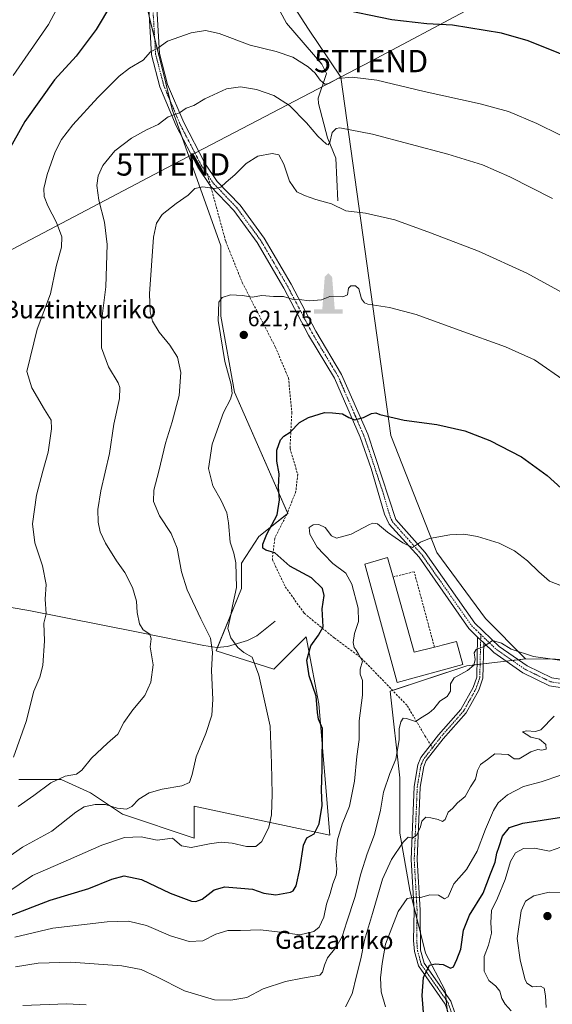
# Model space of a CAD drawing. Units: metres. Extents: x 600592 to 604037, y 4731478 to 4733842.
# Drawn here: x 603033 to 603272, y 4732848 to 4733291 of the extents above; entities that cross this region are included whole.
import ezdxf
from ezdxf.enums import TextEntityAlignment as Align

# ---------------------------------------------------------------- set-up
doc = ezdxf.new("R2010")
doc.units = ezdxf.units.M
doc.header["$MEASUREMENT"] = 0
doc.linetypes.add('TRAZO_Y_PUNTO', pattern=[1, 0.5, -0.25, 0, -0.25])
doc.linetypes.add('TRAZOSX2', pattern=[1.5, 1, -0.5])
doc.layers.get('0').update_dxf_attribs({"lineweight": 5})
for name, color, linetype, lineweight in [('Camino', 19, 'Continuous', 0), ('Camino Cxs', 19, 'Continuous', 0), ('Camino eje', 39, 'TRAZO_Y_PUNTO', 13), ('Carátula', 7, 'Continuous', 5), ('Corriente natural lineal', 142, 'Continuous', 13), ('Cultivos herbáceos CxS', 92, 'Continuous', 0), ('Curva de nivel maestra', 36, 'Continuous', 30), ('Curva de nivel normal', 36, 'Continuous', 0), ('Edificación industrial', 135, 'Continuous', 13), ('Edificación industrial Cxs', 135, 'Continuous', 13), ('Matorral', 135, 'Continuous', 0), ('Matorral CxS', 135, 'Continuous', 0), ('Monumento puntual', 7, 'Continuous', 0), ('Muro lineal', 1, 'TRAZOSX2', 13), ('Pastizal CxS', 92, 'Continuous', 0), ('Pista no pavimentada', 254, 'Continuous', 13), ('Pista no pavimentada Cxs', 254, 'Continuous', 0), ('Pista pavimentada eje', 135, 'TRAZO_Y_PUNTO', 0), ('Punto de cota en terreno', 7, 'Continuous', 0), ('Rótulo de punto de cota en terreno', 19, 'Continuous', 0), ('Senda', 19, 'TRAZOSX2', 0), ('Tendido', 6, 'Continuous', 0), ('Texto cartográfico', 19, 'Continuous', 0), ('Torre de tendido puntual', 7, 'Continuous', 0)]:
    doc.layers.add(name, color=color, linetype=linetype, lineweight=lineweight)
doc.styles.add('Arial', font='txt', dxfattribs={"height": 0.2})

# ---------------------------------------------------------------- blocks, each defined once
blk = doc.blocks.new('*U162')
at = {"layer": 'Cultivos herbáceos CxS', "color": 92, "linetype": 'Continuous', "lineweight": 0}
blk.add_polyline3d([(603562.28, 4732858.42, 659.22), (603529.15, 4732898.4, 651.81), (603467.46, 4732960.09, 638.16), (603463.46, 4732974.94, 635.87), (603466.32, 4733003.5, 631.21), (603459.33, 4733044.33, 626.07), (603447.92, 4733045.6, 625.73), (603436.62, 4733040.63, 626.59), (603394.92, 4733022.35, 630.88), (603338.95, 4732997.79, 635.16), (603300.11, 4733002.93, 634.22), (603259.71, 4733003.37, 635.66), (603241.68, 4733021.5, 633.36), (603219.85, 4733051.18, 630.57), (603199.12, 4733103.72, 625.7), (603176.74, 4733264.73, 604.85), (603162.14, 4733286.32, 601.29), (603147.99, 4733308.43, 598.24)], dxfattribs=at)
blk = doc.blocks.new('*U164')
at = {"layer": 'Curva de nivel normal', "color": 36, "linetype": 'Continuous', "lineweight": 0}
blk.add_polyline3d([(603253.19, 4732845.31, 655), (603250.5, 4732848.27, 655), (603249.02, 4732850.81, 655), (603248.12, 4732854.12, 655), (603246.35, 4732856.4, 655), (603243.2, 4732858.82, 655), (603241.06, 4732863.01, 655), (603241.09, 4732869.67, 655), (603242.98, 4732874.78, 655), (603244.4, 4732880.15, 655), (603244.02, 4732884.81, 655), (603244.32, 4732890.26, 655), (603247.01, 4732895.92, 655), (603250.52, 4732904.26, 655), (603252.86, 4732912.38, 655), (603255.18, 4732916.29, 655), (603258.72, 4732918.18, 655), (603263.65, 4732918.28, 655), (603270.38, 4732917.03, 655), (603275.57, 4732918.76, 655)], dxfattribs=at)
blk = doc.blocks.new('*U167')
at = {"layer": 'Curva de nivel normal', "color": 36, "linetype": 'Continuous', "lineweight": 0}
blk.add_polyline3d([(603029.64, 4733265.39, 595), (603045.39, 4733288.41, 595), (603049.09, 4733295.1, 595)], dxfattribs=at)
blk = doc.blocks.new('*U172')
at = {"layer": 'Curva de nivel normal', "color": 36, "linetype": 'Continuous', "lineweight": 0}
blk.add_polyline3d([(603030.58, 4732865, 635), (603040.77, 4732866.62, 635), (603055.4, 4732867.18, 635), (603078.38, 4732865.47, 635), (603087.03, 4732863.89, 635), (603094.04, 4732860.52, 635), (603106.52, 4732854.26, 635), (603119.92, 4732850.16, 635), (603127.33, 4732850.12, 635), (603134.54, 4732851.19, 635), (603141.87, 4732855.16, 635), (603151.86, 4732858.49, 635), (603159.53, 4732859.98, 635), (603167.27, 4732861.3, 635), (603168.55, 4732862.62, 635), (603169.39, 4732865.77, 635), (603170.79, 4732869.02, 635), (603174.52, 4732873.69, 635), (603177.33, 4732878.62, 635), (603179.4, 4732885.2, 635), (603182.99, 4732896.18, 635), (603185.64, 4732906.83, 635), (603188.58, 4732915.86, 635), (603191.91, 4732924.51, 635), (603194.54, 4732935.42, 635), (603195.94, 4732943.54, 635), (603198.76, 4732951.9, 635), (603201.46, 4732958.36, 635), (603202.34, 4732963.42, 635), (603202.93, 4732967.22, 635), (603202.92, 4732971.96, 635), (603203.63, 4732975.02, 635), (603204.74, 4732976.76, 635), (603206.25, 4732976.6, 635), (603210.29, 4732975.31, 635), (603213.19, 4732977.25, 635), (603216.44, 4732979.08, 635), (603218.53, 4732980.98, 635), (603221.1, 4732984.41, 635), (603224.41, 4732986.53, 635), (603225.9, 4732988.79, 635), (603225.94, 4732992.13, 635), (603227.66, 4732994.79, 635), (603233.54, 4732998.12, 635), (603236.44, 4733000.52, 635), (603237.02, 4733003.06, 635), (603236.55, 4733006.05, 635), (603237.42, 4733007.53, 635), (603240.85, 4733008.82, 635), (603244.87, 4733011.58, 635), (603248.8, 4733010.44, 635), (603253.15, 4733007.67, 635), (603263.25, 4733004.51, 635), (603280.3, 4733002.06, 635)], dxfattribs=at)
blk = doc.blocks.new('*U174')
at = {"layer": 'Curva de nivel normal', "color": 36, "linetype": 'Continuous', "lineweight": 0}
blk.add_polyline3d([(603280.35, 4732898.32, 660), (603270.23, 4732898.61, 660), (603263.33, 4732896.93, 660), (603259.61, 4732894.56, 660), (603257.76, 4732890.14, 660), (603255.96, 4732877.8, 660), (603257.28, 4732868.14, 660), (603259.28, 4732859.59, 660), (603260.31, 4732857.74, 660), (603262.85, 4732856, 660), (603266.41, 4732856.34, 660), (603268.06, 4732855.41, 660), (603268.62, 4732852.04, 660), (603268.87, 4732846.81, 660)], dxfattribs=at)
blk = doc.blocks.new('*U183')
at = {"layer": 'Curva de nivel normal', "color": 36, "linetype": 'Continuous', "lineweight": 0}
blk.add_polyline3d([(603024.26, 4732912.07, 615), (603033.73, 4732918.73, 615), (603046.88, 4732925.96, 615), (603057.71, 4732934.55, 615), (603061.51, 4732936.92, 615), (603066.36, 4732938.01, 615), (603070.99, 4732937.9, 615), (603076.26, 4732936.37, 615), (603080.43, 4732935.84, 615), (603082.81, 4732936.99, 615), (603085.94, 4732940.28, 615), (603090.72, 4732943.13, 615), (603096.5, 4732944.88, 615), (603105.28, 4732946.28, 615), (603108.72, 4732947.81, 615), (603109.92, 4732951.36, 615), (603111.69, 4732959.35, 615), (603116.15, 4732969.9, 615), (603118.83, 4732978.11, 615), (603119.21, 4732985.13, 615), (603118.57, 4732998.09, 615), (603119.02, 4733006.35, 615), (603118.22, 4733012.74, 615), (603113.8, 4733021.42, 615), (603107.71, 4733034.42, 615), (603105.14, 4733042.42, 615), (603103.18, 4733053.09, 615), (603100.47, 4733059.71, 615), (603095.33, 4733067.68, 615), (603092.65, 4733074.07, 615), (603092.76, 4733079.11, 615), (603095.05, 4733087.64, 615), (603098.02, 4733100.32, 615), (603101.02, 4733109.92, 615), (603104.06, 4733121.71, 615), (603104.85, 4733132.09, 615), (603103.4, 4733138.97, 615), (603100, 4733144.27, 615), (603095.13, 4733150.19, 615), (603092.2, 4733155.12, 615), (603091.08, 4733159.21, 615), (603090.85, 4733167.39, 615), (603092.65, 4733192.87, 615), (603093.98, 4733199.11, 615), (603096.49, 4733202.95, 615), (603102.76, 4733207.96, 615), (603108.23, 4733211.65, 615), (603111.1, 4733214.67, 615), (603114.78, 4733215.45, 615), (603120.05, 4733214.7, 615), (603122.86, 4733215.34, 615), (603125.2, 4733217.52, 615), (603129.11, 4733220.8, 615), (603134.17, 4733225.92, 615), (603139.44, 4733229.26, 615), (603145.87, 4733230.47, 615), (603148.9, 4733229.78, 615), (603151.11, 4733225.65, 615), (603153.7, 4733217.92, 615), (603156.92, 4733213.15, 615), (603160.47, 4733211.59, 615), (603165.43, 4733209.81, 615), (603172.46, 4733207.76, 615), (603178.92, 4733204.72, 615), (603187.79, 4733203.54, 615), (603200.98, 4733200.64, 615), (603217.03, 4733194.73, 615), (603238.49, 4733186.6, 615), (603260.24, 4733176.59, 615), (603283.47, 4733163.91, 615)], dxfattribs=at)
blk = doc.blocks.new('*U191')
at = {"layer": 'Curva de nivel normal', "color": 36, "linetype": 'Continuous', "lineweight": 0}
blk.add_polyline3d([(603285.37, 4733233.69, 605), (603264.68, 4733243.91, 605), (603252.04, 4733249.22, 605), (603239.35, 4733252.7, 605), (603214.14, 4733258.32, 605), (603192.86, 4733263.42, 605), (603181.87, 4733264.76, 605), (603175.32, 4733264.04, 605), (603171.34, 4733261.86, 605), (603169.5, 4733261.54, 605), (603167.41, 4733263.3, 605), (603165.23, 4733266.45, 605), (603162.1, 4733269.33, 605), (603155.14, 4733273.7, 605), (603147.74, 4733276.26, 605), (603136, 4733279.1, 605), (603122.08, 4733284.27, 605), (603115.97, 4733285.67, 605), (603109.44, 4733284.62, 605), (603098.87, 4733280.8, 605), (603094.54, 4733277.77, 605), (603091.2, 4733276.12, 605), (603087.89, 4733272.36, 605), (603081.89, 4733268.72, 605), (603077.18, 4733265.09, 605), (603067.6, 4733255.63, 605), (603056.41, 4733243.28, 605), (603051.21, 4733236.73, 605), (603048.42, 4733231.19, 605), (603044.77, 4733220.99, 605), (603043.36, 4733214.72, 605), (603043.51, 4733211.02, 605), (603045.09, 4733206.97, 605), (603049.06, 4733199.47, 605), (603051.36, 4733193.04, 605), (603051.25, 4733188.34, 605), (603048.86, 4733179.65, 605), (603046.29, 4733167.36, 605), (603040.4, 4733151.43, 605), (603035.74, 4733132.44, 605), (603038.02, 4733125.2, 605), (603043.64, 4733115.41, 605), (603046.66, 4733110.55, 605), (603046.76, 4733106.65, 605), (603045.31, 4733096.21, 605), (603042.84, 4733087.73, 605), (603040.11, 4733076.86, 605), (603038.26, 4733063.97, 605), (603039.23, 4733055.45, 605), (603042.82, 4733045.13, 605), (603044.42, 4733036.83, 605), (603043.93, 4733030.15, 605), (603044.4, 4733023.55, 605), (603043.42, 4733019.48, 605), (603043.61, 4733011.46, 605), (603042.94, 4733000.34, 605), (603041.51, 4732995.1, 605), (603038.86, 4732988.82, 605), (603035.36, 4732975.17, 605), (603029.7, 4732959.21, 605)], dxfattribs=at)
blk = doc.blocks.new('*U196')
at = {"layer": 'Curva de nivel maestra', "color": 36, "linetype": 'Continuous', "lineweight": 30}
for points in [[(603335.09, 4733292.66, 600), (603326.17, 4733289.79, 600), (603317.95, 4733284.94, 600), (603313.27, 4733280.67, 600), (603308.03, 4733276.57, 600), (603300.34, 4733269.77, 600), (603295.53, 4733267.62, 600), (603288.91, 4733269.2, 600), (603274.65, 4733275.49, 600), (603260.77, 4733280.97, 600), (603248.85, 4733284.43, 600), (603226.85, 4733288.09, 600), (603215.39, 4733288.6, 600), (603199.64, 4733290.52, 600), (603174.86, 4733295.56, 600)], [(603080.2, 4733308.57, 600), (603066.8, 4733286.08, 600), (603057.91, 4733274.18, 600), (603048.2, 4733263.5, 600), (603034.78, 4733244.76, 600), (603021.22, 4733220.68, 600)]]:
    blk.add_polyline3d(points, dxfattribs=at)
blk = doc.blocks.new('*U201')
at = {"layer": 'Curva de nivel maestra', "color": 36, "linetype": 'Continuous', "lineweight": 30}
blk.add_polyline3d([(603213.92, 4732842.67, 650), (603213.18, 4732852.14, 650), (603213.8, 4732860.21, 650), (603216.56, 4732865.72, 650), (603219.06, 4732866.44, 650), (603222.73, 4732866.14, 650), (603225.9, 4732864.48, 650), (603227.38, 4732865.05, 650), (603228.83, 4732868.34, 650), (603230.62, 4732872.97, 650), (603231.81, 4732881.46, 650), (603234.54, 4732888.26, 650), (603240.6, 4732898.1, 650), (603243.97, 4732906.81, 650), (603246.04, 4732912.02, 650), (603246.81, 4732916.06, 650), (603247.81, 4732919.05, 650), (603249.35, 4732923.74, 650), (603252.52, 4732927.62, 650), (603258.52, 4732929.56, 650), (603275.85, 4732932.24, 650)], dxfattribs=at)
blk = doc.blocks.new('5PATER')
at = {"layer": 'Carátula', "linetype": 'Continuous', "lineweight": 5}
h = blk.add_hatch(color=250, dxfattribs=at)
edge = h.paths.add_edge_path()
edge.add_ellipse((0, 0.01), major_axis=(-1.33, -1.34), ratio=0.999422, start_angle=0, end_angle=360)
blk = doc.blocks.new('5MONUM')
at = {"layer": 'Carátula', "linetype": 'Continuous', "lineweight": 5, "extrusion": (0, 0, -1)}
blk.add_hatch(color=252, dxfattribs=at).paths.add_polyline_path([(6.43, -8.55), (-6.47, -8.54), (-6.47, -6.64), (-2.87, -6.64), (-1.67, 7.96), (-0.02, 9.65), (1.63, 7.96), (2.73, -6.64), (6.43, -6.64)])
blk = doc.blocks.new('5TTEND')
blk.add_text('5TTEND', height=10).set_placement((0, 0), align=Align.MIDDLE_CENTER)

msp = doc.modelspace()

# ---------------------------------------------------------------- linework, layer by layer
at = {"layer": 'Camino', "color": 19, "linetype": 'Continuous', "lineweight": 0}
for points in [[(603225.33, 4732843.35, 651.53), (603223.61, 4732848.27, 651.21), (603211.57, 4732865.5, 649.58), (603209.82, 4732871.96, 648.92), (603209.3, 4732876.92, 648.3), (603209.58, 4732890.5, 645.92), (603208.29, 4732913.29, 641.02), (603209.66, 4732946.06, 637.51), (603211.34, 4732955.84, 636.67), (603212.71, 4732959.06, 636.5), (603220.57, 4732969.19, 635.91), (603230.67, 4732980.68, 635.63), (603236.14, 4732990.48, 636.05), (603237.74, 4732995.17, 635.58), (603238.15, 4733013.13, 634.51)], [(603240.86, 4733010.54, 634.8), (603238.15, 4733013.13, 634.51)], [(603240.86, 4733010.54, 634.8), (603240.49, 4732994.68, 635.55), (603238.68, 4732989.35, 636.16), (603232.94, 4732979.07, 635.81), (603222.7, 4732967.43, 636.19), (603215.11, 4732957.65, 636.68), (603214, 4732955.05, 636.88), (603212.41, 4732945.77, 637.62), (603211.05, 4732913.31, 641.08), (603212.34, 4732890.55, 645.93), (603212.55, 4732872.47, 649.14), (603214.11, 4732866.69, 649.69), (603226.09, 4732849.54, 651.31), (603228.05, 4732843.93, 651.61)]]:
    msp.add_polyline3d(points, dxfattribs=at)
at = {"layer": 'Camino Cxs', "color": 19, "linetype": 'Continuous', "lineweight": 0}
msp.add_polyline3d([(603225.33, 4732843.35, 651.53), (603223.61, 4732848.27, 651.21), (603211.57, 4732865.5, 649.58), (603209.82, 4732871.96, 648.92), (603209.3, 4732876.92, 648.3), (603209.58, 4732890.5, 645.92), (603208.29, 4732913.29, 641.02), (603209.66, 4732946.06, 637.51), (603211.34, 4732955.84, 636.67), (603212.71, 4732959.06, 636.5), (603220.57, 4732969.19, 635.91), (603230.67, 4732980.68, 635.63), (603236.14, 4732990.48, 636.05), (603237.74, 4732995.17, 635.58), (603238.15, 4733013.13, 634.51), (603240.86, 4733010.54, 634.8), (603240.86, 4733010.54, 634.8), (603240.49, 4732994.68, 635.55), (603238.68, 4732989.35, 636.16), (603232.94, 4732979.07, 635.81), (603222.7, 4732967.43, 636.19), (603215.11, 4732957.65, 636.68), (603214, 4732955.05, 636.88), (603212.41, 4732945.77, 637.62), (603211.05, 4732913.31, 641.08), (603212.34, 4732890.55, 645.93), (603212.55, 4732872.47, 649.14), (603214.11, 4732866.69, 649.69), (603226.09, 4732849.54, 651.31), (603228.05, 4732843.93, 651.61)], dxfattribs=at)
at = {"layer": 'Camino eje', "color": 39, "linetype": 'TRAZO_Y_PUNTO', "lineweight": 13}
for points in [[(603239.56, 4733014.31, 634.42), (603239.21, 4732998.89, 635.2), (603239.12, 4732994.93, 635.57), (603238.21, 4732992.26, 635.88), (603237.41, 4732989.92, 636.09), (603231.81, 4732979.88, 635.7), (603226.69, 4732974.06, 635.65), (603221.64, 4732968.31, 636.02), (603217.84, 4732963.42, 636.32)], [(603217.84, 4732963.42, 636.32), (603213.91, 4732958.36, 636.58), (603212.67, 4732955.45, 636.77), (603211.83, 4732950.56, 637.13), (603211.04, 4732945.92, 637.58), (603209.67, 4732913.3, 641.05), (603210.96, 4732890.53, 645.85), (603210.82, 4732883.74, 647.26), (603210.93, 4732874.7, 648.85), (603211.19, 4732872.22, 649.12), (603211.97, 4732869.33, 649.37), (603212.84, 4732866.1, 649.63), (603224.85, 4732848.91, 651.26), (603226.69, 4732843.64, 651.57), (603227.13, 4732838.4, 651.98), (603226.08, 4732828.26, 652.49), (603225.05, 4732818.36, 653.2), (603223.95, 4732814.47, 653.54)]]:
    msp.add_polyline3d(points, dxfattribs=at)
at = {"layer": 'Corriente natural lineal', "color": 142, "linetype": 'Continuous', "lineweight": 13}
for points in [[(603175.32, 4733209.07, 614.45), (603174.49, 4733228.37, 611.23), (603170.69, 4733237.42, 609.57), (603166.63, 4733252.92, 605.96), (603166.59, 4733255.22, 605.61), (603170.21, 4733266.28, 603.97), (603168.13, 4733270.54, 603.24), (603152.29, 4733289.03, 600.84), (603146.6, 4733299.58, 598.99), (603137.59, 4733352.67, 592.85), (603135.1, 4733363.55, 591.94), (603129.4, 4733377.31, 589.65), (603124.83, 4733390.89, 587.65), (603124.16, 4733402.07, 586.23), (603122.43, 4733410.83, 584.34), (603118.82, 4733419.01, 584.01), (603107.98, 4733441.29, 578.42), (603107.53, 4733476.33, 574.98), (603110.24, 4733511.46, 572.39), (603109.59, 4733537.09, 570.03), (603110.42, 4733547.02, 568.84), (603115.31, 4733578.77, 566.46), (603115.65, 4733580.09, 566.4)], [(603147.23, 4733020.35, 622.96), (603139.04, 4733013.72, 621.91), (603134.83, 4733011.64, 621.35), (603125.8, 4733008.92, 618.39), (603121.01, 4733008.55, 616.32), (603115.19, 4733009.38, 613.89), (603085.78, 4733015.34, 609.45), (603036.55, 4733025.04, 603.67), (602986.15, 4733033.6, 596.65), (602943.4, 4733041.94, 591.03), (602918.94, 4733045.87, 588.34), (602889.91, 4733051.9, 585.45), (602846.29, 4733060.17, 581.9)]]:
    msp.add_polyline3d(points, dxfattribs=at)
at = {"layer": 'Cultivos herbáceos CxS', "color": 92, "linetype": 'Continuous', "lineweight": 0}
for points in [[(603107.68, 4733544.99, 569.17), (603109.73, 4733531.71, 570.8), (603113.9, 4733504.59, 573.17), (603114.62, 4733453.24, 579.52), (603118.25, 4733436.12, 581.91), (603129.64, 4733412.73, 586.29), (603132.76, 4733390.95, 589.19), (603144.69, 4733363.46, 592.07), (603147.99, 4733308.43, 598.24), (603162.13, 4733286.32, 601.29), (603176.74, 4733264.73, 604.85), (603199.12, 4733103.72, 625.7), (603219.85, 4733051.18, 630.57), (603241.68, 4733021.5, 633.36), (603259.71, 4733003.37, 635.66)], [(603089.19, 4733298.11, 601.84), (603097.19, 4733265.75, 606.76), (603101.03, 4733250.21, 609.3), (603122.88, 4733188.9, 617.52), (603122.8, 4733157.39, 620.12), (603129.03, 4733123.16, 620.27), (603152.88, 4733068.71, 625.87), (603139.91, 4733058.34, 623.35), (603132.14, 4733046.41, 621.9), (603132.14, 4733035, 620.72), (603120.73, 4733007, 615.91), (603146.66, 4732998.7, 621.56), (603161.18, 4733013.22, 624.17), (603163.57, 4733000.59, 626.39), (603166.88, 4732983.14, 624.98), (603171.83, 4732924.15, 628.29), (603144.31, 4732930.01, 619.68), (603110.89, 4732937.17, 616.14), (603110.89, 4732922.85, 618.93), (603078.65, 4732933.59, 615.82), (603064.33, 4732943.14, 613.06), (603051.2, 4732949.11, 610.38), (603032.1, 4732949.11, 605.87)], [(603090.7, 4733291.98, 602.7), (603093.11, 4733282.24, 604.13), (603097.18, 4733265.75, 606.76), (603100.07, 4733254.09, 608.6), (603101.03, 4733250.21, 609.3), (603105.5, 4733237.66, 611.75), (603122.88, 4733188.9, 617.52), (603122.8, 4733157.39, 620.12), (603129.03, 4733123.16, 620.27), (603152.75, 4733069.01, 625.84), (603152.88, 4733068.71, 625.87), (603152.48, 4733068.39, 625.83), (603139.91, 4733058.34, 623.35), (603132.14, 4733046.41, 621.9), (603132.14, 4733035, 620.72), (603121.37, 4733008.58, 616.5), (603120.73, 4733007, 615.91), (603146.66, 4732998.7, 621.56), (603161.18, 4733013.22, 624.17), (603163.57, 4733000.59, 626.39), (603166.88, 4732983.14, 624.98), (603171.83, 4732924.15, 628.29), (603144.31, 4732930.01, 619.68), (603110.89, 4732937.17, 616.14), (603110.88, 4732922.85, 618.93), (603078.65, 4732933.59, 615.82), (603064.33, 4732943.14, 613.06), (603051.2, 4732949.11, 610.37), (603032.1, 4732949.11, 605.87)], [(603259.71, 4733003.37, 635.66), (603300.11, 4733002.93, 634.22), (603338.95, 4732997.79, 635.16), (603394.92, 4733022.35, 630.88), (603436.62, 4733040.63, 626.59), (603447.92, 4733045.6, 625.73), (603453.88, 4733044.94, 625.78), (603459.33, 4733044.33, 626.07), (603466.32, 4733003.5, 631.21), (603463.46, 4732974.94, 635.87), (603467.46, 4732960.09, 638.16), (603529.15, 4732898.4, 651.81), (603562.28, 4732858.42, 659.22)]]:
    msp.add_polyline3d(points, dxfattribs=at)
at = {"layer": 'Curva de nivel maestra', "color": 36, "linetype": 'Continuous', "lineweight": 30}
msp.add_polyline3d([(603027.88, 4732887.93, 625), (603046.21, 4732895.01, 625), (603063.55, 4732900.21, 625), (603073.88, 4732904.42, 625), (603079.37, 4732905.88, 625), (603087.21, 4732904.23, 625), (603100.04, 4732898.07, 625), (603109.72, 4732894.54, 625), (603111.57, 4732894.3, 625), (603114.49, 4732895.37, 625), (603119.82, 4732899.61, 625), (603124.63, 4732900.99, 625), (603131.79, 4732900.36, 625), (603137.05, 4732899.84, 625), (603142.14, 4732898.11, 625), (603147.5, 4732897.3, 625), (603154.05, 4732898.54, 625), (603155.32, 4732899.19, 625), (603156.62, 4732901.37, 625), (603158.28, 4732908.94, 625), (603159.93, 4732919.61, 625), (603161.47, 4732922.96, 625), (603164.79, 4732924.82, 625), (603166.94, 4732929.26, 625), (603168.36, 4732937.54, 625), (603168.07, 4732944.33, 625), (603168.38, 4732953.81, 625), (603168.47, 4732972.07, 625), (603166.71, 4732976.27, 625), (603166.27, 4732979.35, 625), (603165.69, 4732986.58, 625), (603162.51, 4732995.78, 625), (603161.52, 4733002.8, 625), (603163.24, 4733009.26, 625), (603166.66, 4733013.98, 625), (603168.74, 4733017.78, 625), (603168.29, 4733025.78, 625), (603169.28, 4733031.78, 625), (603168.43, 4733035.03, 625), (603163.53, 4733039.77, 625), (603153.8, 4733044.97, 625), (603147.12, 4733051.03, 625), (603143.02, 4733052.27, 625), (603141.64, 4733053.12, 625), (603141.66, 4733054.84, 625), (603143.52, 4733059.34, 625), (603148.15, 4733068.07, 625), (603149.21, 4733074.89, 625), (603148.69, 4733080.54, 625), (603149.04, 4733086.44, 625), (603147.95, 4733092.21, 625), (603147.91, 4733097.19, 625), (603149.62, 4733101.72, 625), (603151.15, 4733103.49, 625), (603154, 4733105.29, 625), (603158.22, 4733109.61, 625), (603162.17, 4733111.82, 625), (603169.42, 4733113.98, 625), (603172.96, 4733113.91, 625), (603177.46, 4733113.38, 625), (603180.24, 4733111.81, 625), (603183.07, 4733110.8, 625), (603186.86, 4733111.85, 625), (603190.46, 4733113.64, 625), (603192.36, 4733113.88, 625), (603194.21, 4733113.12, 625), (603205.16, 4733110.57, 625), (603219.85, 4733108.72, 625), (603232.46, 4733105.8, 625), (603243.64, 4733101.42, 625), (603257.8, 4733094.18, 625), (603269.42, 4733085.8, 625), (603280.45, 4733075.72, 625)], dxfattribs=at)
at = {"layer": 'Curva de nivel normal', "color": 36, "linetype": 'Continuous', "lineweight": 0}
for points in [[(603031.76, 4732936.99, 610), (603038.88, 4732942.05, 610), (603046.55, 4732947.74, 610), (603052.88, 4732950.61, 610), (603058.07, 4732951.64, 610), (603060.48, 4732953.32, 610), (603064.69, 4732958.79, 610), (603071.98, 4732965.55, 610), (603076.53, 4732969.58, 610), (603079.2, 4732974.86, 610), (603083.31, 4732980.46, 610), (603088.75, 4732986.85, 610), (603091.46, 4732992.9, 610), (603092.39, 4733000.7, 610), (603091.05, 4733008.76, 610), (603091.54, 4733012.36, 610), (603090.9, 4733014.45, 610), (603087.88, 4733016.45, 610), (603086.32, 4733019.12, 610), (603085.29, 4733024.2, 610), (603085.02, 4733029.25, 610), (603083.16, 4733035.41, 610), (603079.65, 4733042.22, 610), (603076.05, 4733047.4, 610), (603071, 4733055.41, 610), (603068.64, 4733060.45, 610), (603067.78, 4733064.78, 610), (603067.62, 4733070.45, 610), (603068.97, 4733078.9, 610), (603072.82, 4733095.59, 610), (603074.82, 4733108.75, 610), (603077.31, 4733120.3, 610), (603077.4, 4733125.29, 610), (603076.68, 4733127.39, 610), (603072.37, 4733134.54, 610), (603069.24, 4733143.1, 610), (603069.22, 4733154.87, 610), (603071.16, 4733170.52, 610), (603071.85, 4733189.56, 610), (603070.64, 4733199.55, 610), (603067.99, 4733209.46, 610), (603067.1, 4733216.09, 610), (603067.72, 4733220.42, 610), (603069.82, 4733224.98, 610), (603075.25, 4733231.56, 610), (603082.69, 4733237.34, 610), (603089.46, 4733240.97, 610), (603094.68, 4733243.38, 610), (603099.2, 4733246.85, 610), (603104.2, 4733248.61, 610), (603107.2, 4733250.78, 610), (603110.74, 4733251.98, 610), (603115.66, 4733254.94, 610), (603125.42, 4733259.43, 610), (603131.59, 4733260.31, 610), (603138.88, 4733259.13, 610), (603146.6, 4733256.43, 610), (603153.69, 4733251.94, 610), (603161.36, 4733244.25, 610), (603166.36, 4733238.16, 610), (603170.26, 4733234.63, 610), (603171, 4733234.32, 610), (603171.79, 4733235.33, 610), (603172.89, 4733239.8, 610), (603174.65, 4733241.7, 610), (603176.32, 4733242, 610), (603190.9, 4733239.12, 610), (603224.72, 4733230.15, 610), (603240.34, 4733225.37, 610), (603252.56, 4733219.86, 610), (603271.84, 4733210.19, 610)], [(603026.26, 4732897.94, 620), (603038.21, 4732906.02, 620), (603054.45, 4732913.04, 620), (603069.35, 4732919.75, 620), (603079.56, 4732923.16, 620), (603087.07, 4732923.42, 620), (603094.31, 4732921.88, 620), (603101.18, 4732922.78, 620), (603105.12, 4732919.32, 620), (603109.55, 4732918.6, 620), (603117.79, 4732920.35, 620), (603122.94, 4732921.05, 620), (603127.85, 4732920.57, 620), (603134.37, 4732919.05, 620), (603138.56, 4732919.09, 620), (603141.22, 4732921.32, 620), (603144.4, 4732927.74, 620), (603145.57, 4732933.32, 620), (603145.83, 4732942.59, 620), (603145.52, 4732956.32, 620), (603144.94, 4732973.12, 620), (603139.93, 4732996.12, 620), (603136.86, 4733004.09, 620), (603133.19, 4733006.28, 620), (603130.51, 4733008.55, 620), (603127.3, 4733012.77, 620), (603126.01, 4733016.97, 620), (603127.1, 4733022.48, 620), (603128.04, 4733027.21, 620), (603129.92, 4733035.45, 620), (603129.56, 4733046.48, 620), (603128.71, 4733050.89, 620), (603127.05, 4733055.73, 620), (603126.34, 4733064.46, 620), (603125.49, 4733069.04, 620), (603123.05, 4733074.53, 620), (603119.26, 4733081.14, 620), (603117.26, 4733088.86, 620), (603118.96, 4733099.77, 620), (603124.09, 4733114.11, 620), (603127.1, 4733120.11, 620), (603127.87, 4733122.65, 620), (603127.52, 4733126.58, 620), (603124.67, 4733136.9, 620), (603121.65, 4733155.36, 620), (603121.93, 4733163.61, 620), (603123.39, 4733165.66, 620), (603127.2, 4733166.88, 620), (603132.54, 4733166.58, 620), (603136.87, 4733165.94, 620), (603141.2, 4733166.6, 620), (603146.54, 4733166.15, 620), (603150.9, 4733166.1, 620), (603154.79, 4733165.04, 620), (603157.97, 4733164.87, 620), (603162.65, 4733164.22, 620), (603167.99, 4733164.6, 620), (603171.83, 4733166.1, 620), (603177.68, 4733166, 620), (603179.67, 4733166.98, 620), (603180.2, 4733169.86, 620), (603181.17, 4733170.94, 620), (603183.26, 4733170.94, 620), (603184.83, 4733169.54, 620), (603186.05, 4733165.14, 620), (603187.29, 4733163.3, 620), (603188.89, 4733162.74, 620), (603198.57, 4733161.19, 620), (603210.62, 4733158.14, 620), (603229.88, 4733151, 620), (603250.61, 4733143.59, 620), (603263.62, 4733137.73, 620), (603277.92, 4733127.87, 620)], [(603277.83, 4733035.43, 630), (603270.48, 4733038.31, 630), (603265.62, 4733042.53, 630), (603260.58, 4733047.41, 630), (603254.68, 4733051.91, 630), (603247.81, 4733055.33, 630), (603238.04, 4733058.4, 630), (603231.96, 4733059.46, 630), (603225.71, 4733059.11, 630), (603216.52, 4733057.5, 630), (603212.53, 4733055.73, 630), (603208.96, 4733053.38, 630), (603204.61, 4733055.52, 630), (603197.63, 4733060.34, 630), (603193.19, 4733063.98, 630), (603191.14, 4733064.41, 630), (603189.53, 4733063.73, 630), (603181.35, 4733059.34, 630), (603174.83, 4733057.64, 630), (603172.46, 4733058.6, 630), (603169.63, 4733062.35, 630), (603166.86, 4733063.76, 630), (603164.35, 4733063.61, 630), (603162.57, 4733062.34, 630), (603162.76, 4733059.45, 630), (603166.12, 4733053.55, 630), (603169.09, 4733050.47, 630), (603173.19, 4733046.21, 630), (603178.91, 4733041.83, 630), (603181.66, 4733036.86, 630), (603184.51, 4733026.18, 630), (603184.62, 4733020.12, 630), (603182.86, 4733014.78, 630), (603182.33, 4733010.74, 630), (603182.75, 4733008.44, 630), (603183.64, 4733007.23, 630), (603184.66, 4733005.48, 630), (603186.5, 4733002.34, 630), (603185.46, 4732998.79, 630), (603185.47, 4732996.44, 630), (603186.52, 4732993.72, 630), (603186.44, 4732987.11, 630), (603184.98, 4732975.54, 630), (603184.9, 4732967.09, 630), (603183.93, 4732959.54, 630), (603182.9, 4732948.46, 630), (603180.64, 4732937.2, 630), (603177.25, 4732929.12, 630), (603175.25, 4732922.05, 630), (603174.49, 4732913.57, 630), (603174.97, 4732909.03, 630), (603174.6, 4732906.19, 630), (603173.16, 4732902.37, 630), (603171.99, 4732897.92, 630), (603170.27, 4732893.22, 630), (603169.02, 4732887.28, 630), (603167.03, 4732882.89, 630), (603164.59, 4732880.85, 630), (603158.35, 4732879.34, 630), (603149.44, 4732880.66, 630), (603140.6, 4732881.68, 630), (603131.73, 4732881.32, 630), (603125.92, 4732881.29, 630), (603120.55, 4732879.74, 630), (603114.82, 4732876.74, 630), (603108.54, 4732876.43, 630), (603100.17, 4732878.94, 630), (603089.41, 4732883.52, 630), (603081.4, 4732885.49, 630), (603071.82, 4732885.28, 630), (603047.46, 4732882.39, 630), (603030.26, 4732878.29, 630)], [(603178.86, 4732846.98, 640), (603181.76, 4732852.92, 640), (603183.71, 4732860.92, 640), (603185.7, 4732868.58, 640), (603187.38, 4732877.02, 640), (603190.99, 4732889.02, 640), (603195.38, 4732904.38, 640), (603199.45, 4732913.24, 640), (603204.71, 4732921.03, 640), (603206.99, 4732923.26, 640), (603208.86, 4732922.89, 640), (603210.84, 4732924.35, 640), (603212.46, 4732927.96, 640), (603213.16, 4732930.51, 640), (603214.86, 4732932.28, 640), (603217.19, 4732931.98, 640), (603220.44, 4732931.26, 640), (603222.34, 4732930.32, 640), (603223.58, 4732931.16, 640), (603224.97, 4732934.47, 640), (603226.85, 4732936.22, 640), (603229.18, 4732938.66, 640), (603232.52, 4732941.61, 640), (603234.96, 4732945.94, 640), (603237.15, 4732949.4, 640), (603238.03, 4732953.24, 640), (603239.37, 4732955.97, 640), (603242.52, 4732958.19, 640), (603245.85, 4732960.74, 640), (603251.8, 4732960.41, 640), (603254.49, 4732958.47, 640), (603256.82, 4732958.39, 640), (603262.1, 4732961.55, 640), (603265.18, 4732962.72, 640), (603267.01, 4732962.42, 640), (603268.88, 4732962.81, 640), (603268.79, 4732964.92, 640), (603266, 4732967.37, 640), (603262.02, 4732968.17, 640), (603259.89, 4732969.5, 640), (603258.28, 4732970.53, 640), (603260.06, 4732971.1, 640), (603264.13, 4732970.81, 640), (603266.52, 4732971.48, 640), (603272.54, 4732977.62, 640)], [(603196.81, 4732847.09, 645), (603194.88, 4732853.83, 645), (603194.56, 4732860.08, 645), (603195.24, 4732866.49, 645), (603196.73, 4732875.22, 645), (603202.42, 4732889.89, 645), (603206.56, 4732895.72, 645), (603209.01, 4732896.23, 645), (603212.11, 4732895.95, 645), (603216.67, 4732897.42, 645), (603220.61, 4732897.22, 645), (603223.23, 4732895.53, 645), (603224.9, 4732896.52, 645), (603227.46, 4732902.29, 645), (603233.2, 4732908.8, 645), (603238, 4732916.91, 645), (603241.67, 4732926.9, 645), (603245.28, 4732935.24, 645), (603247.42, 4732938.76, 645), (603251.56, 4732942.35, 645), (603258.78, 4732945.96, 645), (603266.64, 4732948.15, 645), (603275.52, 4732951.13, 645)], [(603033.9, 4732847.61, 640), (603053.58, 4732848.42, 640), (603062.38, 4732848.02, 640)]]:
    msp.add_polyline3d(points, dxfattribs=at)
at = {"layer": 'Edificación industrial', "color": 135, "linetype": 'Continuous', "lineweight": 13}
for points in [[(603218.74, 4733008.65, 635.62), (603220.12, 4733008.99, 635.06), (603222.24, 4733009.54, 636.54), (603228.73, 4733011.18, 635.7), (603231.57, 4733000.82, 636.56), (603202.07, 4732992.72, 636.29), (603187.42, 4733045.94, 635.27), (603197.72, 4733048.85, 636.3), (603200.17, 4733040.15, 636.48)], [(603200.17, 4733040.15, 636.48), (603209.69, 4733006.35, 636.22), (603218.74, 4733008.65, 635.62)]]:
    msp.add_polyline3d(points, dxfattribs=at)
at = {"layer": 'Edificación industrial Cxs', "color": 135, "linetype": 'Continuous', "lineweight": 13}
msp.add_polyline3d([(603200.17, 4733040.15, 636.48), (603209.69, 4733006.35, 636.22), (603218.74, 4733008.65, 635.62), (603220.12, 4733008.99, 635.05), (603222.24, 4733009.54, 636.54), (603228.73, 4733011.18, 635.7), (603231.57, 4733000.82, 636.56), (603202.07, 4732992.72, 636.29), (603187.42, 4733045.94, 635.27), (603197.72, 4733048.85, 636.3), (603200.17, 4733040.15, 636.48)], close=True, dxfattribs=at)
at = {"layer": 'Matorral', "color": 135, "linetype": 'Continuous', "lineweight": 0}
for points in [[(603259.71, 4733003.37, 635.66), (603300.11, 4733002.93, 634.22), (603338.95, 4732997.79, 635.16), (603394.92, 4733022.35, 630.88), (603436.62, 4733040.63, 626.59), (603447.92, 4733045.6, 625.73), (603453.88, 4733044.94, 625.78), (603459.33, 4733044.33, 626.07), (603466.32, 4733003.5, 631.21), (603463.46, 4732974.94, 635.87), (603467.46, 4732960.09, 638.16), (603529.15, 4732898.4, 651.81), (603562.28, 4732858.42, 659.22)], [(603259.71, 4733003.37, 635.66), (603256.45, 4733002.99, 636.02), (603253.7, 4733002.67, 635.97), (603250.96, 4733002.35, 635.92), (603240.64, 4733001.14, 635.29), (603239.26, 4733000.98, 635.14), (603237.87, 4733000.82, 635), (603233.33, 4733000.29, 634.3), (603199.97, 4732989.17, 632.01), (603198.83, 4732988.79, 631.97), (603203.25, 4732949.87, 635.95), (603203.25, 4732925.1, 639.15), (603207.68, 4732899.45, 644.1), (603209.48, 4732892.23, 645.58), (603210.88, 4732886.64, 646.67), (603212.46, 4732880.32, 648.01), (603214.75, 4732871.15, 649.31), (603223.6, 4732854.34, 650.93), (603223.75, 4732852.89, 651.01), (603224.05, 4732850.05, 651.16), (603224.5, 4732845.71, 651.38)]]:
    msp.add_polyline3d(points, dxfattribs=at)
at = {"layer": 'Matorral CxS', "color": 135, "linetype": 'Continuous', "lineweight": 0}
msp.add_polyline3d([(603225.37, 4732837.53, 651.91), (603223.6, 4732854.34, 650.93), (603214.75, 4732871.15, 649.31), (603207.68, 4732899.45, 644.1), (603203.25, 4732925.1, 639.15), (603203.25, 4732949.87, 635.95), (603198.83, 4732988.79, 631.97), (603233.33, 4733000.29, 634.3), (603259.71, 4733003.37, 635.66), (603300.11, 4733002.93, 634.22), (603338.95, 4732997.79, 635.16), (603394.92, 4733022.35, 630.88), (603436.62, 4733040.63, 626.59), (603447.92, 4733045.6, 625.73), (603459.33, 4733044.33, 626.07), (603466.32, 4733003.5, 631.21), (603463.46, 4732974.94, 635.87), (603467.46, 4732960.09, 638.16), (603529.15, 4732898.4, 651.81), (603562.28, 4732858.42, 659.22)], dxfattribs=at)
at = {"layer": 'Muro lineal', "color": 1, "linetype": 'TRAZOSX2', "lineweight": 13}
msp.add_polyline3d([(603218.74, 4733008.65, 635.62), (603209.64, 4733042.5, 632.98), (603200.17, 4733040.15, 636.48)], dxfattribs=at)
at = {"layer": 'Pastizal CxS', "color": 92, "linetype": 'Continuous', "lineweight": 0}
for points in [[(603107.68, 4733544.99, 569.17), (603109.73, 4733531.71, 570.8), (603113.9, 4733504.59, 573.17), (603114.62, 4733453.24, 579.52), (603118.25, 4733436.12, 581.91), (603129.64, 4733412.73, 586.29), (603132.76, 4733390.95, 589.19), (603144.69, 4733363.46, 592.07), (603147.99, 4733308.43, 598.24), (603162.13, 4733286.32, 601.29), (603176.74, 4733264.73, 604.85), (603199.12, 4733103.72, 625.7), (603219.85, 4733051.18, 630.57), (603241.68, 4733021.5, 633.36), (603259.71, 4733003.37, 635.66)], [(603147.99, 4733308.43, 598.24), (603162.13, 4733286.32, 601.29), (603176.74, 4733264.73, 604.85), (603199.12, 4733103.72, 625.7), (603219.85, 4733051.18, 630.57), (603241.68, 4733021.5, 633.36), (603259.71, 4733003.37, 635.66), (603259.71, 4733003.37, 635.66), (603233.33, 4733000.29, 634.3), (603198.83, 4732988.79, 631.97), (603203.25, 4732949.87, 635.95), (603203.25, 4732925.1, 639.15), (603207.68, 4732899.45, 644.1), (603214.75, 4732871.15, 649.31), (603223.6, 4732854.34, 650.93), (603225.37, 4732837.53, 651.91)], [(603032.1, 4732949.11, 605.87), (603051.2, 4732949.11, 610.38), (603064.33, 4732943.14, 613.06), (603078.65, 4732933.59, 615.82), (603110.89, 4732922.85, 618.93), (603110.89, 4732937.17, 616.14), (603144.31, 4732930.01, 619.68), (603171.83, 4732924.15, 628.29), (603166.88, 4732983.14, 624.98), (603163.57, 4733000.59, 626.39), (603161.18, 4733013.22, 624.17), (603146.66, 4732998.7, 621.56), (603120.73, 4733007, 615.91), (603132.14, 4733035, 620.72), (603132.14, 4733046.41, 621.9), (603139.91, 4733058.34, 623.35), (603152.88, 4733068.71, 625.87), (603129.03, 4733123.16, 620.27), (603122.8, 4733157.39, 620.12), (603122.88, 4733188.9, 617.52), (603101.03, 4733250.21, 609.3), (603097.19, 4733265.75, 606.76), (603089.19, 4733298.11, 601.84)], [(603090.7, 4733291.98, 602.7), (603093.11, 4733282.24, 604.13), (603097.18, 4733265.75, 606.76), (603100.07, 4733254.09, 608.6), (603101.03, 4733250.21, 609.3), (603105.5, 4733237.66, 611.75), (603122.88, 4733188.9, 617.52), (603122.8, 4733157.39, 620.12), (603129.03, 4733123.16, 620.27), (603152.75, 4733069.01, 625.84), (603152.88, 4733068.71, 625.87), (603152.48, 4733068.39, 625.83), (603139.91, 4733058.34, 623.35), (603132.14, 4733046.41, 621.9), (603132.14, 4733035, 620.72), (603121.37, 4733008.58, 616.5), (603120.73, 4733007, 615.91), (603146.66, 4732998.7, 621.56), (603161.18, 4733013.22, 624.17), (603163.57, 4733000.59, 626.39), (603166.88, 4732983.14, 624.98), (603171.83, 4732924.15, 628.29), (603144.31, 4732930.01, 619.68), (603110.89, 4732937.17, 616.14), (603110.88, 4732922.85, 618.93), (603078.65, 4732933.59, 615.82), (603064.33, 4732943.14, 613.06), (603051.2, 4732949.11, 610.37), (603032.1, 4732949.11, 605.87)], [(603259.71, 4733003.37, 635.66), (603256.45, 4733002.99, 636.02), (603253.7, 4733002.67, 635.97), (603250.96, 4733002.35, 635.92), (603240.64, 4733001.14, 635.29), (603239.26, 4733000.98, 635.14), (603237.87, 4733000.82, 635), (603233.33, 4733000.29, 634.3), (603199.97, 4732989.17, 632.01), (603198.83, 4732988.79, 631.97), (603203.25, 4732949.87, 635.95), (603203.25, 4732925.1, 639.15), (603207.68, 4732899.45, 644.1), (603209.48, 4732892.23, 645.58), (603210.88, 4732886.64, 646.67), (603212.46, 4732880.32, 648.01), (603214.75, 4732871.15, 649.31), (603223.6, 4732854.34, 650.93), (603223.75, 4732852.89, 651.01), (603224.05, 4732850.05, 651.16), (603224.5, 4732845.71, 651.38)]]:
    msp.add_polyline3d(points, dxfattribs=at)
at = {"layer": 'Pista no pavimentada', "color": 254, "linetype": 'Continuous', "lineweight": 13}
for points in [[(603075.28, 4733366.18, 595.8), (603086.45, 4733331.07, 598.9), (603091.38, 4733316.69, 600.06), (603094.14, 4733295.69, 602.46), (603095.35, 4733275.3, 605.24), (603098.94, 4733261.47, 607.57), (603106.15, 4733244.36, 610.59), (603115.61, 4733226.07, 613.67), (603121.15, 4733217.9, 614.59), (603131.47, 4733207.16, 615.86), (603142.28, 4733192.36, 617.25), (603154.39, 4733171.67, 619.34), (603165.44, 4733150.64, 621.2), (603177.09, 4733131.19, 623.2), (603188.78, 4733104.29, 625.55), (603201.46, 4733065.96, 629.04), (603214.61, 4733051.22, 630.36), (603236.93, 4733019.36, 633.84), (603247.76, 4733009, 635.07), (603260.36, 4733000.28, 636.21), (603271.47, 4732994.82, 637.15), (603289.6, 4732992.01, 638.85), (603301.82, 4732986.1, 640.56), (603329.7, 4732967.03, 645.02)], [(603238.15, 4733013.13, 634.51), (603234.14, 4733016.97, 633.94), (603229.64, 4733023.4, 633.07), (603211.84, 4733049.01, 630.39), (603198.38, 4733063.93, 629.32), (603196.27, 4733068.44, 628.83), (603190.29, 4733088.84, 626.91), (603185.37, 4733102.96, 625.69), (603173.83, 4733129.52, 623.4), (603162.25, 4733148.85, 621.33), (603151.19, 4733169.9, 619.41), (603139.22, 4733190.35, 617.43), (603128.66, 4733204.81, 616.06), (603118.3, 4733215.59, 614.81), (603112.46, 4733224.2, 613.87), (603102.84, 4733242.81, 610.87), (603095.47, 4733260.3, 607.37), (603091.73, 4733274.72, 605.13), (603090.5, 4733295.35, 602.28)], [(603240.86, 4733010.54, 634.8), (603238.15, 4733013.13, 634.51)], [(603384.85, 4732725.03, 681.59), (603368.85, 4732867.8, 658.56), (603364.29, 4732906.51, 653.98), (603360.37, 4732928.17, 651.5), (603358.14, 4732935.71, 650.46), (603356.06, 4732940.23, 649.78), (603353.77, 4732943.38, 649.23), (603346.47, 4732950.08, 647.89), (603328.05, 4732963.74, 645.22), (603299.9, 4732983, 640.98), (603294.04, 4732986.29, 640.31), (603288.63, 4732988.47, 639.13), (603270.36, 4732991.3, 637.43), (603258.5, 4732997.12, 636.93), (603245.45, 4733006.16, 635.36), (603240.86, 4733010.54, 634.8)]]:
    msp.add_polyline3d(points, dxfattribs=at)
at = {"layer": 'Pista no pavimentada Cxs', "color": 254, "linetype": 'Continuous', "lineweight": 0}
for points in [[(603288.63, 4732988.47, 639.13), (603270.36, 4732991.3, 637.43), (603258.5, 4732997.12, 636.93), (603245.45, 4733006.16, 635.36), (603240.86, 4733010.54, 634.8), (603238.15, 4733013.13, 634.51), (603234.14, 4733016.97, 633.94), (603229.64, 4733023.4, 633.07), (603211.84, 4733049.01, 630.39), (603198.38, 4733063.93, 629.32), (603196.27, 4733068.44, 628.83), (603190.29, 4733088.84, 626.91), (603185.37, 4733102.96, 625.69), (603173.83, 4733129.52, 623.4), (603162.25, 4733148.85, 621.33), (603151.19, 4733169.9, 619.41), (603139.22, 4733190.35, 617.43), (603128.66, 4733204.81, 616.06), (603118.3, 4733215.59, 614.81), (603112.46, 4733224.2, 613.87), (603102.84, 4733242.81, 610.87), (603095.47, 4733260.3, 607.37), (603091.73, 4733274.72, 605.13), (603090.5, 4733295.35, 602.28)], [(603094.14, 4733295.69, 602.46), (603095.35, 4733275.3, 605.24), (603098.94, 4733261.47, 607.57), (603106.15, 4733244.36, 610.59), (603115.61, 4733226.07, 613.67), (603121.15, 4733217.9, 614.59), (603131.47, 4733207.16, 615.86), (603142.28, 4733192.36, 617.25), (603154.39, 4733171.67, 619.34), (603165.44, 4733150.64, 621.2), (603177.09, 4733131.19, 623.2), (603188.78, 4733104.29, 625.55), (603201.46, 4733065.96, 629.04), (603214.61, 4733051.22, 630.36), (603236.93, 4733019.36, 633.84), (603247.76, 4733009, 635.07), (603260.36, 4733000.28, 636.21), (603271.47, 4732994.82, 637.15), (603289.6, 4732992.01, 638.85)]]:
    msp.add_polyline3d(points, dxfattribs=at)
at = {"layer": 'Pista pavimentada eje', "color": 135, "linetype": 'TRAZO_Y_PUNTO', "lineweight": 0}
for points in [[(603072.03, 4733372.75, 595.16), (603072.79, 4733367.74, 595.63), (603074.48, 4733362.68, 596.12), (603079.79, 4733345.98, 597.52), (603084.72, 4733330.5, 598.9), (603087.13, 4733323.46, 599.51), (603089.59, 4733316.27, 600.15), (603090.97, 4733305.77, 601.27), (603092.32, 4733295.52, 602.42), (603092.93, 4733285.33, 603.69), (603093.54, 4733275.01, 605.19), (603097.21, 4733260.89, 607.49), (603104.5, 4733243.59, 610.71), (603109.23, 4733234.44, 612.34), (603114.04, 4733225.14, 613.75), (603116.82, 4733221.03, 614.17)], [(603116.82, 4733221.03, 614.17), (603119.73, 4733216.75, 614.69), (603130.07, 4733205.99, 615.94), (603140.75, 4733191.36, 617.32), (603152.79, 4733170.79, 619.37), (603163.85, 4733149.75, 621.28), (603175.46, 4733130.36, 623.27), (603187.08, 4733103.63, 625.58), (603189.54, 4733096.57, 626.29), (603195.88, 4733077.4, 627.96), (603198.87, 4733067.2, 628.97), (603199.92, 4733064.95, 629.16), (603206.61, 4733057.46, 629.64), (603213.18, 4733050.09, 630.37), (603217.55, 4733043.84, 631), (603220.96, 4733038.97, 631.55), (603235.54, 4733018.17, 633.89), (603237.54, 4733016.25, 634.12), (603239.56, 4733014.31, 634.42)], [(603239.56, 4733014.31, 634.42), (603244.31, 4733009.77, 634.92), (603246.61, 4733007.58, 635.33), (603253.13, 4733003.06, 635.91), (603259.43, 4732998.7, 636.5), (603264.99, 4732995.97, 637.07), (603270.92, 4732993.06, 637.31), (603289.12, 4732990.24, 638.99), (603291.82, 4732989.15, 639.38), (603297.93, 4732986.2, 640.48), (603300.86, 4732984.55, 640.71), (603314.8, 4732975.02, 642.84), (603328.88, 4732965.39, 645.11), (603330.27, 4732965.11, 645.26)]]:
    msp.add_polyline3d(points, dxfattribs=at)
at = {"layer": 'Senda', "color": 19, "linetype": 'TRAZOSX2', "lineweight": 0}
msp.add_polyline3d([(603116.82, 4733221.03, 614.17), (603125, 4733190.96, 617.28), (603132.47, 4733172.42, 619.34), (603147.25, 4733143.6, 622.05), (603153.2, 4733129.58, 623.21), (603154.7, 4733114.1, 624.39), (603153.9, 4733097.96, 625.56), (603157.34, 4733086.31, 625.77), (603156.55, 4733078.64, 625.7), (603152.58, 4733068.59, 625.83), (603147.02, 4733057.47, 625.5), (603145.97, 4733047.95, 624.43), (603151.79, 4733035.78, 623.38), (603160.25, 4733023.87, 623.74), (603173.75, 4733012.76, 626.72), (603185.92, 4733003.76, 629.9), (603206.55, 4732982.33, 633.4), (603214.49, 4732968.84, 635.7), (603217.84, 4732963.42, 636.32)], dxfattribs=at)
at = {"layer": 'Tendido', "color": 6, "linetype": 'Continuous', "lineweight": 0}
msp.add_polyline3d([(602899.07, 4733117.44, 582.41), (602925.99, 4733133.02, 584.7), (603101.41, 4733225.49, 613.19), (603190.31, 4733271.92, 603.4), (603323.66, 4733342.96, 594.53), (603410.58, 4733390.99, 590.04), (603496.76, 4733474.1, 579.82), (603597.51, 4733572.36, 576.16), (603674.9, 4733648.95, 567.28), (603754.67, 4733727.93, 562.46), (603832.86, 4733803.74, 561.72), (603894.04, 4733839.93, 562.72)], dxfattribs=at)

# ---------------------------------------------------------------- block references
at = {"layer": 'Cultivos herbáceos CxS', "color": 92, "linetype": 'Continuous', "lineweight": 0}
msp.add_blockref('*U162', (0, 0), dxfattribs=at)
at = {"layer": 'Curva de nivel maestra', "color": 36, "linetype": 'Continuous', "lineweight": 30}
for name in ['*U196', '*U201']:
    msp.add_blockref(name, (0, 0), dxfattribs=at)
at = {"layer": 'Curva de nivel normal', "color": 36, "linetype": 'Continuous', "lineweight": 0}
for name in ['*U167', '*U191', '*U183', '*U172', '*U164', '*U174']:
    msp.add_blockref(name, (0, 0), dxfattribs=at)
at = {"layer": 'Monumento puntual', "linetype": 'Continuous', "lineweight": 0}
msp.add_blockref('5MONUM', (603171.12, 4733167.03, 619.77), dxfattribs=at)
at = {"layer": 'Punto de cota en terreno', "linetype": 'Continuous', "lineweight": 0}
for p in [(603133.14, 4733148.88, 621.75), (603269.49, 4732887.82, 662.14)]:
    msp.add_blockref('5PATER', p, dxfattribs=at)
at = {"layer": 'Torre de tendido puntual', "linetype": 'Continuous', "lineweight": 0}
for p in [(603190.31, 4733271.92, 603.44), (603101.41, 4733225.49, 613.26)]:
    msp.add_blockref('5TTEND', p, dxfattribs=at)

# ---------------------------------------------------------------- texts
at = {"layer": 'Rótulo de punto de cota en terreno', "color": 19, "linetype": 'Continuous', "lineweight": 0, "style": 'Arial'}
msp.add_text('621,75', height=7, dxfattribs=at).set_placement((603134.9, 4733150.64), align=Align.BOTTOM_LEFT)
at = {"layer": 'Texto cartográfico', "color": 19, "linetype": 'Continuous', "lineweight": 0, "style": 'Arial'}
msp.add_text('Buztintxuriko', height=8, dxfattribs=at).set_placement((603059.45, 4733160.36), align=Align.MIDDLE_CENTER)
msp.add_text('Gatzarriko', height=8, rotation=-0.1891, dxfattribs=at).set_placement((603173.79, 4732877.06), align=Align.MIDDLE_CENTER)

doc.saveas('drawing.dxf')
